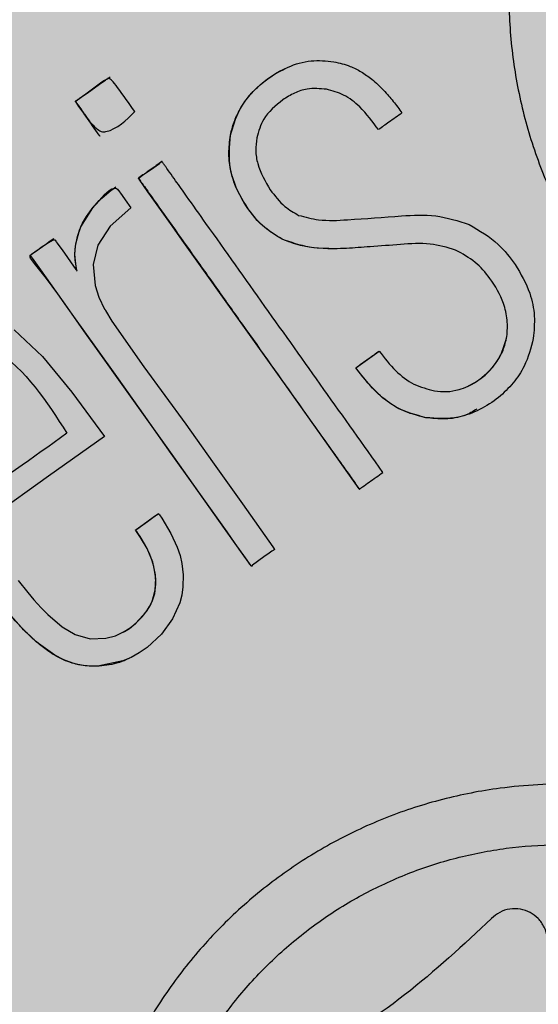
# Model space of a CAD drawing. Units: millimetres. Extents: x 0 to 1.6, y 0 to 1.
# Drawn here: x 0.14 to 0.16, y 0.84 to 0.87 of the extents above; entities that cross this region are included whole.
import ezdxf

# ---------------------------------------------------------------- set-up
doc = ezdxf.new("R2010")
doc.units = ezdxf.units.MM
doc.layers.add('.Operis_HACH', color=255, linetype='Continuous')
doc.layers.add('.Operis_MOBI', color=1, linetype='Continuous')

msp = doc.modelspace()

# ---------------------------------------------------------------- hatches: boundary and pattern name
at = {"layer": '.Operis_HACH', "true_color": 0xeaecd4}
h = msp.add_hatch(color=254, dxfattribs=at)
h.dxf.hatch_style = 1
edge = h.paths.add_edge_path()
edge.add_line((0.7400000000016007, 0.4000000000000909), (0, 0.4000000000000909))
edge.add_line((0, 0.4000000000000909), (0, 1))
edge.add_line((0, 1), (1.599999999998545, 1))
edge.add_line((1.599999999998545, 1), (1.599999999998545, 0))
edge.add_line((1.599999999998545, 0), (1, 0))
edge.add_line((1, 0), (1, 0.1399999999998727))
edge.add_arc((0.7399999999979627, 0.1400000000007822), 0.2600000000020373, 359.9999999997996, 449.9999999991983)
at = {"layer": '.Operis_HACH', "true_color": 0x939598}
h = msp.add_hatch(color=252, dxfattribs=at)
h.dxf.hatch_style = 1
edge = h.paths.add_edge_path()
edge.add_arc((0.1404122504900442, 0.8601319477920697), 0.046499256, 35.42606167266722, 395.4260616726672)

# ---------------------------------------------------------------- linework, layer by layer
at = {"layer": '.Operis_MOBI'}
for p, q in [((0.1460146635545243, 0.8655666969248159), (0.1460146904173598, 0.8655667093967168)), ((0.1451762896685977, 0.8649706629043976), (0.1451763164623117, 0.8649706758374123)), ((0.1483284512651153, 0.8649933965220953), (0.1483284776331857, 0.8649934091558862)), ((0.1466715901260613, 0.8643569756018223), (0.1466715632996056, 0.8643569628998193)), ((0.1455592898528266, 0.8637471886127059), (0.1455592630227329, 0.8637471759097934)), ((0.1440561234303459, 0.8624973504520312), (0.1440560966002522, 0.8624973377495735)), ((0.1495757630691514, 0.8624800897919158), (0.1495757903576305, 0.8624801025630404)), ((0.1511286885688605, 0.8622573217212448), (0.1511287158573396, 0.8622573344919147)), ((0.1524358298884181, 0.8623530504664814), (0.1524358562601265, 0.8623530630720779)), ((0.1537684778049879, 0.862218731019766), (0.1537685050971049, 0.8622187437617868)), ((0.1550071553319867, 0.8601287258534285), (0.1550071826204658, 0.8601287386245531)), ((0.1513538344406697, 0.859376687510121), (0.1519214356667362, 0.8597802337794747)), ((0.151921433993266, 0.8597802323538417), (0.151921461281745, 0.8597802451249663)), ((0.1513538318831706, 0.8593766857170522), (0.1513538591716497, 0.8593766984881768)), ((0.1530443120609561, 0.8581699273204322), (0.1530443384290265, 0.8581699399546778)), ((0.151442492078786, 0.8564449077789504), (0.1514425184795982, 0.8564449201826392)), ((0.1465871200962283, 0.8558522856351374), (0.1465870933025144, 0.8558522727021227)), ((0.1458865243766923, 0.8523598412798492), (0.1458865512395278, 0.8523598537522048))]:
    msp.add_line(p, q, dxfattribs=at)
at = {"layer": '.Operis_MOBI', "flags": 128}
for points in [[(0.1514424795059313, 0.8564449289765435), (0.1514392438366485, 0.856447670892976), (0.1514350359539094, 0.8564536046023932), (0.1505169121555809, 0.8577451440778532), (0.1495894217696332, 0.8590502768461192), (0.1487079944963625, 0.8602897875130111), (0.147163549943798, 0.8624618577455294), (0.1469191003889136, 0.8628053563479625), (0.1466771821251314, 0.863145404995521), (0.1464363766463066, 0.8634843223558164), (0.1463346101554635, 0.8636278482172202), (0.1462296876015898, 0.8637757826732013), (0.1461211285750323, 0.8639280290335591), (0.14610903483117, 0.8639453191303801), (0.1461056803345855, 0.863949425602641), (0.1461036749387858, 0.8639517809724566), (0.1461047813609184, 0.8639545166383868), (0.146106725835125, 0.8639555028189534), (0.1461088809410285, 0.8639567091372555), (0.1461121594220458, 0.8639591675923839), (0.1461152209049033, 0.8639614360349697), (0.1461205170235189, 0.8639652463020866), (0.1462047544264351, 0.8640252208574566), (0.1463223398386617, 0.8641087004684778), (0.1464732091808401, 0.8642157772878818), (0.1466105457038793, 0.8643134275521334), (0.1466485674936848, 0.8643405306661407), (0.1466599237792252, 0.8643486417863642), (0.1466640550715965, 0.8643515986259445), (0.1466653655879782, 0.8643525391767071), (0.1466703751175373, 0.8643560829273156), (0.1466715247443062, 0.8643568328720903)], [(0.1459214278038417, 0.8632390202751594), (0.1454213278229872, 0.8627933335487796), (0.1451231264727539, 0.8623362755242852), (0.1450067193618452, 0.8618683600157055), (0.1450553389477136, 0.8613642842192348), (0.1451464710808068, 0.861078867910237), (0.145286126913561, 0.8607949619959072), (0.1452893440982734, 0.8607893519633762), (0.1453074991441099, 0.8607579204158355), (0.1454616110422648, 0.8605043206534901), (0.1462379335935111, 0.8593973588372137), (0.1472480018383067, 0.8580166418646513), (0.1478958802072157, 0.8571060480749111), (0.1486174965466489, 0.8560902496060407), (0.1493530780280707, 0.8550514958410531), (0.1493844537762925, 0.8550045463343849), (0.1493920950379106, 0.854992663448229), (0.149393916108238, 0.8549896328354407), (0.1493933511446812, 0.8549878426019859), (0.1493910288518236, 0.8549862950289935), (0.1493883491384622, 0.8549845045295115), (0.1493835051878705, 0.854981255893108), (0.1493746708038088, 0.8549752933599848), (0.1493583031369781, 0.8549641348977275), (0.1493271810650185, 0.8549425938476816), (0.1492655291112897, 0.8548990820177096), (0.1491357981794863, 0.8548059583868053), (0.1488566636653559, 0.854606465247798), (0.1488489340663364, 0.8546009656288334), (0.1488479253639525, 0.8546002335983758), (0.1488487106471439, 0.8545983515004991), (0.1488506069035793, 0.8545945595105877), (0.148851543184719, 0.8545913972079688), (0.1488515190976614, 0.8545888640637713), (0.1488511470561207, 0.854587833682217), (0.1488505349661864, 0.8545869610675254), (0.1488496837519051, 0.8545862463574849), (0.1488485920344829, 0.8545856893465498), (0.1488456903025508, 0.8545850488999349), (0.1488390556332888, 0.8545853386685849), (0.1488299704033125, 0.8545872485569816), (0.1488277766075043, 0.8545888706416918), (0.1488268305256497, 0.8545904792877081), (0.1488247376109939, 0.8545937674502966), (0.1488157295752899, 0.8546064383954217), (0.1487976023599913, 0.8546319355800733), (0.1487617719903938, 0.8546823297228912), (0.1486190367177187, 0.8548830929189535), (0.1480465741587977, 0.855688283093059), (0.1474414870099281, 0.8565396625340327), (0.1468953922776564, 0.8573074629757684), (0.1462280611849565, 0.8582537533757204), (0.1456243025204458, 0.8591077145119925), (0.1450771621020976, 0.8598710300416315), (0.1445833757243236, 0.8605593968145513), (0.1443658954158309, 0.8608652163297847), (0.1441535560770717, 0.8611638433681037), (0.1438857562679914, 0.8615329219369414), (0.1435948174112127, 0.8618905273019664), (0.1434992487265845, 0.862026497509305), (0.1434891603021242, 0.8620500569950309), (0.1434848019634956, 0.8620697157562063), (0.14348625310231, 0.8620855350422971), (0.1434891787394008, 0.86209201214524), (0.1434935812103504, 0.8620975326675762), (0.1434963828542095, 0.862099849885908), (0.1435021054894605, 0.8621041742985653), (0.143522307582316, 0.8621188528527455), (0.1435976787834079, 0.8621724191266367), (0.1438874770101393, 0.8623775975406716), (0.1440239051480603, 0.8624597231578264), (0.1440468576292915, 0.8624674663824408), (0.1440653558383929, 0.8624700608329476), (0.1440729303503758, 0.8624694285049372), (0.1440793843357824, 0.8624675122141525), (0.1440847141348058, 0.8624643144753463), (0.1440889154036995, 0.8624598391152176), (0.1441054510360118, 0.862436583521685), (0.1441184364375658, 0.8624183193078352), (0.1441416130874131, 0.8623857195811979), (0.1441829744508141, 0.8623275400118473), (0.1442568190977909, 0.8622236777814578), (0.1445926322085143, 0.8617513451376908), (0.1446031269588275, 0.8617365836530553), (0.1446174679658725, 0.8617163475041707), (0.1446212415721675, 0.8617110351592601), (0.1446225978033908, 0.8617091665378211), (0.1446236642477743, 0.861707998635211), (0.1446229858302104, 0.8617098965801233), (0.1446222885679163, 0.8617119527311843), (0.1446219500430743, 0.8617130979778267), (0.1446161724779813, 0.8617338260560246), (0.144606164230936, 0.8617759410431063), (0.1445876109501114, 0.8618868425342043), (0.1445695837937819, 0.8621095998446435), (0.1445795456129417, 0.8623100002523643), (0.1446284068915702, 0.8625490832132527), (0.1447124775950215, 0.8627833966970684), (0.1449978343880503, 0.863238895122322), (0.14515162274256, 0.863418944438763), (0.1452829358277086, 0.86355816540663), (0.1453939917264506, 0.8636541907635547), (0.1454648576946056, 0.8636968379619248), (0.1455253936510417, 0.8637137873893153), (0.1455517936556134, 0.8637125415280025), (0.1455755833667354, 0.8637047969987179), (0.1455967167021299, 0.8636905565931556), (0.145615130506485, 0.8636698365712618), (0.1456160599736904, 0.8636685293477058), (0.145616790461645, 0.8636675025240947), (0.1456180939785554, 0.8636656686048809), (0.1456204221831285, 0.8636623938059529), (0.1456245795779978, 0.863656546268885), (0.1456320029101335, 0.863646105463431), (0.1456452563834318, 0.8636274635578047), (0.1456689177175576, 0.8635941821166853), (0.1457111578165495, 0.8635347673357501), (0.145786581790162, 0.863428679462686), (0.1459214278038417, 0.8632390202751594)], [(0.1446203308732947, 0.8617123617718789), (0.1446218735109142, 0.8617101959903266), (0.1446225503241294, 0.8617092419772234), (0.144616744841187, 0.8617314228799842), (0.1445770226418972, 0.8619771986295746), (0.1445697445706173, 0.8621118250744075), (0.1445729746774305, 0.8622410480597864), (0.1445873409138585, 0.8623654153611824), (0.1446786988053645, 0.8627031167684436), (0.1447519130524597, 0.8628681358700305), (0.1448449291201541, 0.8630306631757776), (0.1450093834137078, 0.8632525151701884), (0.1452201449646964, 0.8634726540635711), (0.145447643546504, 0.8636643347340396), (0.1455069096773514, 0.8637089273765923), (0.1455368731622002, 0.8637307813710322), (0.1455519349583483, 0.8637416007022694), (0.1455561323236907, 0.8637446102179638), (0.1455579857101839, 0.8637462558367588), (0.1455588033713866, 0.8637469081168092)], [(0.1488300656783395, 0.8545873644284256), (0.1486466749302053, 0.8548441677608025), (0.1484440642016125, 0.8551291477992891), (0.1482447442613193, 0.8554094973083011), (0.1475637196817843, 0.8563678333134703), (0.1469549525318143, 0.8572236368195263), (0.1462737051333534, 0.8581828499350195), (0.1456705302662158, 0.8590302253264781), (0.1452137372034485, 0.8596735240139424), (0.144788259123743, 0.86027177762071), (0.1443879086655215, 0.8608342777429243), (0.1437419891735772, 0.8617427860122007), (0.1435803288659372, 0.8619701665352295), (0.1435399030015105, 0.8620270268315835), (0.1434994952796842, 0.8620838616984656), (0.1434939004939224, 0.8620925564973732), (0.1434927891677944, 0.8620951678153688), (0.143502797716792, 0.8621037857042211), (0.143504055125959, 0.862104646555963), (0.1435151760815643, 0.8621125295080674), (0.143547135143308, 0.862135431194929), (0.1436423482991813, 0.8622033770211601), (0.1437797454927932, 0.8623010103042361), (0.1438583681119781, 0.8623569084816154), (0.143938906789117, 0.8624141687737392), (0.1440213612804655, 0.8624727912629169), (0.1440439385005448, 0.8624888537683546), (0.1440496160903422, 0.862492897240827), (0.1440510521679244, 0.8624939209785225), (0.1440562223069719, 0.8624971321269186)], [(0.143099609274941, 0.8602917535595225), (0.1437849252070009, 0.8596493796658251), (0.14449763378434, 0.8587878699431712), (0.1452828717374359, 0.8577184873779515)], [(0.1452828717374359, 0.8577184873779515), (0.1439297575670935, 0.8567564670765933), (0.1425744218868203, 0.8557928673594688)], [(0.1431993776204763, 0.854234692621958), (0.1434318582178093, 0.8539453343032619), (0.1435776549624279, 0.8537726965582806), (0.1437569348672696, 0.8535734598253839), (0.143914979762485, 0.8534115731399652), (0.1442587655001262, 0.8531181228818241), (0.1445772487822978, 0.8529302120628017), (0.1449394225383003, 0.8528287800804719), (0.1453190399479354, 0.8528408414999831), (0.1455454254028155, 0.8529021093877418), (0.1457610546021897, 0.8530016532686204), (0.1459001912189706, 0.85309029004884), (0.1460346689746075, 0.8531963772234121), (0.1462975594113232, 0.8534845384219807), (0.1463741624138493, 0.8536063049496079), (0.1464354929812544, 0.8537332556957153), (0.1465119057065749, 0.854000577021452), (0.1465263244426751, 0.8542827066116843), (0.1464788390694594, 0.8545766334805194), (0.1464283135610458, 0.8547382200513312), (0.1463596847170265, 0.8549057944942433), (0.1462729312297597, 0.8550790603349014), (0.1461422224238049, 0.8552983713179856), (0.1460872959796689, 0.8553812561026461), (0.146062917967356, 0.8554167368088201), (0.1460511805707938, 0.8554335653689122), (0.1460446172022785, 0.8554435075461697), (0.146043494460173, 0.8554453130541333), (0.1460392324224813, 0.8554505984275238), (0.1460354559712869, 0.8554552371765567), (0.1460343620747153, 0.8554568963245401), (0.1460337979297037, 0.8554581150369813), (0.1460349636581668, 0.8554593040366854), (0.1460386615508469, 0.8554621994303488), (0.1460536413615046, 0.855473136261935), (0.1461040769863757, 0.8555089789247177), (0.1463039494592522, 0.8556513471717153), (0.1464946188862086, 0.8557870793943039), (0.1465334681306558, 0.8558146582868176), (0.1465480950828351, 0.8558248754893611), (0.1465502169376123, 0.8558262609371923), (0.1465817848220468, 0.8558483019392042), (0.1465866925718728, 0.8558520139140455), (0.1465893576205417, 0.8558497529579654), (0.1465912451822078, 0.8558470632083299), (0.1465964669259847, 0.8558396759440257), (0.1466106718253286, 0.8558195033961056), (0.1466665756997827, 0.8557383388847484), (0.146889911749895, 0.8553717807631074), (0.1470427700296568, 0.8550431320968528), (0.1471091104103834, 0.8548443562362991), (0.1471549788657285, 0.8546458275113764), (0.1471845162632235, 0.8543743304671807), (0.1471772749609954, 0.8540867745882679), (0.1471491148331552, 0.8538857819148689), (0.147102301412815, 0.8536992231643126), (0.1469293400950846, 0.8533068808919779), (0.1466629702226783, 0.852939830215746), (0.1463132367025537, 0.8526193676557341), (0.1461216997013253, 0.8524880315467271), (0.1459255469417258, 0.8523788634520315), (0.1457260557472182, 0.8522919894571714), (0.1451190987463633, 0.8521652877034285), (0.1449648802408774, 0.8521648126084074), (0.1448127662988554, 0.8521769195604065), (0.1446630700265814, 0.8522014564878191), (0.1445160677358217, 0.8522382592500435), (0.1442979513594764, 0.8523184961204606), (0.144081719663518, 0.8524301958609612), (0.1436351514676062, 0.8527583146938014), (0.1432759672061366, 0.8531008820227726), (0.1428337250545155, 0.8535990475133985)], [(0.1456659878494975, 0.8529535767142988), (0.1457672918841126, 0.8530053366766879), (0.1458861623650591, 0.853080489065178), (0.1460518177955237, 0.8532107676442138), (0.1461956533858029, 0.8533552461244653), (0.1463169243215816, 0.8535125961834638), (0.1463948474811332, 0.8536445602098865), (0.1464548809890402, 0.8537815604299794), (0.146496941204532, 0.8539229441198586), (0.1465274910988228, 0.854145069419701), (0.1465184381740983, 0.8543730489273003), (0.1464480921531504, 0.8546808649557533), (0.1463115371225285, 0.855005997831995), (0.1461572863736365, 0.855274751914294), (0.1460747045202879, 0.8553996222631213), (0.1460527445997286, 0.8554312780120199), (0.1460471720238274, 0.8554392194369029), (0.1460457741959544, 0.8554412062148913), (0.1460409669853107, 0.8554480130187585), (0.1460364826089062, 0.8554542892702557), (0.1460351544701552, 0.8554561051655583), (0.1460360236014822, 0.8554592932528067), (0.1460421524425328, 0.8554644232676765), (0.146117866403074, 0.8555188450204696), (0.1462065856649133, 0.8555818344780164), (0.146324605022528, 0.8556654794256247), (0.1464538098407502, 0.8557572635022552), (0.1465645334574219, 0.8558361725304167), (0.1465773979325604, 0.8558451613475881), (0.1465829941844277, 0.855849169292469), (0.1465854442940326, 0.8558509430367849), (0.1465865194149956, 0.855851725440516)]]:
    msp.add_lwpolyline(points, dxfattribs=at)
at = {"layer": '.Operis_MOBI'}
msp.add_circle((0.1404122504900442, 0.8601319477920697), 0.046499256, dxfattribs=at)
for points, knots in [([(0.1669975572658586, 0.8814384838892693), (0.1666325227197376, 0.8811459248327083), (0.1659022671774437, 0.8805606572918805), (0.1646523367708141, 0.8798992041706697), (0.1633041189234063, 0.8794979864119341), (0.1619642160876538, 0.879025679274946), (0.160709156163648, 0.8783707485504237), (0.1595297535968712, 0.8775668388548183), (0.1584751534865063, 0.8766411636452176), (0.1576311506796628, 0.8756930884719623), (0.156987218739232, 0.8748045721031303), (0.1564983968928573, 0.8739983074365227), (0.1560758740633901, 0.8731579347645493), (0.1557219422466005, 0.8722859345784855), (0.1554407674193499, 0.8713842985062001), (0.1552008510989253, 0.8703206568384303), (0.1550487872082158, 0.869079476252864), (0.1550486345477111, 0.8676623862552333), (0.1552210352892871, 0.8662556290596513), (0.1555618244783545, 0.8648802520788195), (0.1560684412688715, 0.8635564608880486), (0.1567310774589714, 0.8623022321689859), (0.1575423884933116, 0.8611389377788328), (0.1584809610831144, 0.8600913063278313), (0.1595445481761999, 0.8591565673145851), (0.1605755891287117, 0.8584548446328881), (0.1615400226182828, 0.8579327505131005), (0.1624015229899669, 0.8575510404707529), (0.1632923895012937, 0.8572410180386214), (0.1642042427956767, 0.8570028430899583), (0.1651300470766728, 0.8568385390776712), (0.1662344496544392, 0.8567364161012847), (0.1675036906926834, 0.8567528528760704), (0.1689073139132233, 0.8569325758876403), (0.1702657435307628, 0.8573065308478363), (0.1716002644025139, 0.8577471351659369), (0.173003928950493, 0.8579176859930158), (0.1739372455340344, 0.8578541985766606), (0.1744036178388342, 0.8578224743218925)], [0, 0, 0, 0, 0.03110384376474213, 0.06222357417085943, 0.09330769709112652, 0.1245459557306453, 0.1565899540341194, 0.187145057959068, 0.2192914520040091, 0.2496469657803497, 0.2713402185396375, 0.2921607381791722, 0.3122500681038836, 0.333792852553764, 0.3546230654936696, 0.3749301961281985, 0.4061614011535695, 0.4374663871035663, 0.4688132260906365, 0.5000457207048756, 0.531324002028055, 0.5627021199430303, 0.5940111200690731, 0.6252795251090455, 0.6559036948623269, 0.6878641327999617, 0.7079182589841418, 0.7287254642799581, 0.7504272810232211, 0.7705531403576673, 0.7913250512088233, 0.8128811028485345, 0.8442210313229124, 0.8755619789304507, 0.9067058554867943, 0.9378008821308064, 0.968919499937029, 1, 1, 1, 1]), ([(0.1483284776331857, 0.8649934091558862), (0.1483891334319196, 0.8652016245182494), (0.1485134653667046, 0.865628423256112), (0.1489923454573727, 0.866219058407296), (0.149600344710052, 0.8666244251267017), (0.1502635224169353, 0.8668249763936728), (0.1506410122456145, 0.866787176188609), (0.1508254884647613, 0.8667687035344898)], [0, 0, 0, 0, 0.1921455878593122, 0.3938589991956201, 0.6638742296007821, 0.8357380616080237, 1, 1, 1, 1]), ([(0.1508254884647613, 0.8667687035344898), (0.1509594694070984, 0.8667378563782222), (0.1511891972186277, 0.8666849649034702), (0.1514930809935322, 0.8665271408863191), (0.1517667781699856, 0.8663344843116647), (0.1520256080257241, 0.8660912603850193), (0.152265029377304, 0.8658150624660266), (0.1524031530570937, 0.8656257757770618), (0.1524718316140934, 0.8655316576928271)], [0, 0, 0, 0, 0.1941137929228246, 0.3328334313061177, 0.4822966168189466, 0.6678265844883936, 0.8348350552128153, 1, 1, 1, 1]), ([(0.1483284590103722, 0.8649933950855484), (0.1483399350036052, 0.8650461617048677), (0.1483629540380207, 0.8651520032249209), (0.148413360457198, 0.8653075579591132), (0.148504996272095, 0.8655325123168041), (0.1486701061694475, 0.8658192674561178), (0.1489114727010019, 0.8660994102583572), (0.1491756413342955, 0.8663225751629398), (0.1494100811432872, 0.8664863294147835), (0.1495830789353931, 0.8665681107281671), (0.1496549925504951, 0.8666021064805136)], [0, 0, 0, 0, 0.07477963187343462, 0.1499961540882356, 0.2261971430253575, 0.41112596937111, 0.6056008233050494, 0.7351389198866363, 0.8898996456705829, 1, 1, 1, 1]), ([(0.1460146904173598, 0.8655667093967168), (0.1458045186554955, 0.8653533359351968), (0.1455811719351914, 0.8651265868079463), (0.1452614261470444, 0.8650718724247781), (0.1451786603320215, 0.8650904359506058), (0.1449983141392295, 0.8652146651697876), (0.1448872016117093, 0.865379447785017), (0.1447993486326595, 0.865499845469003), (0.144799326746579, 0.8654998777733454), (0.1447992557405087, 0.8654999826139829), (0.1447989955449884, 0.865500365441676), (0.1447980070588528, 0.8655018268723325), (0.1447941507431096, 0.8655075314054557), (0.1447788832774677, 0.8655300773802992), (0.1447172222033259, 0.8656195324042528), (0.1446485547930934, 0.8657195134865106), (0.1445854527846677, 0.8657972794812849), (0.1445764255986433, 0.8658137970492135), (0.144576326943934, 0.8658153146939185), (0.1445764191303169, 0.8658156920032525), (0.1445765663556813, 0.8658159151282234), (0.1445767070254078, 0.8658160443833367), (0.1445768798803329, 0.8658161418329655), (0.1445771685503132, 0.8658162320584779), (0.1445776194559585, 0.8658162546466883), (0.1445785592550237, 0.8658161110820402), (0.1445818337706442, 0.8658148909321426), (0.1445850866548426, 0.8658131499573756), (0.1445881021536479, 0.8658132713676423), (0.1445884493114136, 0.8658133696480945), (0.1445951447167317, 0.8658176178200847), (0.1446258901341935, 0.8658411791443541), (0.1447088724453351, 0.8658982828956141), (0.1449585265472706, 0.8660745711790696), (0.1451725693113985, 0.8662516969520766), (0.1453627496011904, 0.8663627386144981), (0.1453759397409158, 0.8663651352499073), (0.1454075449619268, 0.866358795342876), (0.1454950127736083, 0.8662930870659693), (0.1456960821742541, 0.8660204267316658), (0.1458778588130372, 0.8657615658466966), (0.1460146904173598, 0.8655667093967168)], [0, 0, 0, 0, 0.2159815235886537, 0.2295206796696414, 0.243856628001871, 0.2792306575244012, 0.3926850374606621, 0.3926886315739931, 0.3926948151203771, 0.392714741676352, 0.3927850386514447, 0.3930472100752282, 0.394058046621074, 0.3980273333630416, 0.4137762098674737, 0.4768330704607603, 0.4897485120619036, 0.4906570714577201, 0.4907907778004616, 0.4908974876212071, 0.490945175072839, 0.4909923838094032, 0.4910415941893144, 0.4910950480432036, 0.4912213304161372, 0.4913809304432578, 0.4918158282553562, 0.4938801197038455, 0.4940359642716713, 0.4940979477106265, 0.4941517649094384, 0.5000467473307628, 0.5236261839249159, 0.5707845271811919, 0.732764540170259, 0.7350411629183429, 0.7373748509323191, 0.7427853642216337, 0.758976116354414, 0.8185702785267124, 1, 1, 1, 1]), ([(0.145176219419227, 0.8649708059260774), (0.1451761369971791, 0.8649707607914934), (0.1451759911615227, 0.8649706809305826), (0.145175802288577, 0.8649706288501875), (0.145175682457193, 0.8649706231958589), (0.1451756167480198, 0.8649706349397093), (0.1451754977751989, 0.8649707263384698), (0.1451752500033763, 0.8649710668901207), (0.1451744025762309, 0.8649722836748879), (0.145173244207399, 0.8649743075734477), (0.1451678980774886, 0.8649819374795698), (0.145050504419487, 0.8651394781072668), (0.144878226576111, 0.8653917981046106), (0.144702069745108, 0.8656360939130536), (0.1446241756239033, 0.865746146620495), (0.1446068147815822, 0.8657708568903217), (0.1445901665683778, 0.8657941085202765), (0.1445860215972061, 0.8657999315469169), (0.1445848116054549, 0.8658016246668012), (0.1445834698643012, 0.8658035796247532), (0.1445820371845912, 0.8658052022569791), (0.1445805549810757, 0.8658067125875277), (0.144580352196499, 0.8658071317190661), (0.1445803077767778, 0.865807452259105), (0.1445803337192046, 0.8658077652057727), (0.1445804767827212, 0.86580810329815), (0.1445810993136547, 0.8658087639928453), (0.1445818741885887, 0.8658090852600253), (0.1445829299809702, 0.8658096742733505), (0.1445845446214662, 0.8658108099621131), (0.1445903248713876, 0.8658148045292364), (0.1448315303132404, 0.8659887121307293), (0.1450948844576487, 0.8661753428887096), (0.145361266535474, 0.8663627977839496), (0.145393443206558, 0.8663853704924804), (0.1454074837311055, 0.8663953360205596), (0.1454149063101795, 0.8664008176401694), (0.1454188600000634, 0.8664037374637701)], [0, 0, 0, 0, 0.0001369369899259453, 0.0002422916775002576, 0.0002811118343673617, 0.0003123044644465732, 0.0003366552722891112, 0.0004966905429478271, 0.0009220169007998799, 0.002504569925043879, 0.003888077099889505, 0.01450768768151144, 0.2890329057455469, 0.4493462263437577, 0.4537840837221448, 0.4856811288259278, 0.493390924943476, 0.4954930097338515, 0.4961057454354347, 0.4964261838030002, 0.4989505544468198, 0.499253641279515, 0.4995005105438656, 0.4996121293536021, 0.4997220816289145, 0.4999557188813599, 0.5001294962324988, 0.5010349765144401, 0.501141957744387, 0.5018944185928755, 0.5039079250983544, 0.5113994101280229, 0.9354954499365234, 0.9748847423021072, 0.9865402711152106, 0.9928305802412424, 1, 1, 1, 1]), ([(0.1506465592901804, 0.8661034825654497), (0.1504891708136711, 0.866116966550635), (0.1502258463406179, 0.8661395264180101), (0.1498654825300036, 0.8660215719010012), (0.1496830693868105, 0.8659061271387145), (0.1495895964872034, 0.86584697045555)], [0, 0, 0, 0, 0.4200842876647375, 0.7028371878332036, 1, 1, 1, 1]), ([(0.1519038156729948, 0.8651278168922545), (0.1517619436490349, 0.8653182036005092), (0.1515241541383148, 0.8656373078288198), (0.1510879698944336, 0.8659839608499169), (0.1507891857145296, 0.8660648632962875), (0.1506465592901804, 0.8661034825654497)], [0, 0, 0, 0, 0.43599860206074, 0.730770539664669, 1, 1, 1, 1]), ([(0.1495895964872034, 0.86584697045555), (0.1494155370892258, 0.8657043202970272), (0.1491135296600987, 0.8654568104925602), (0.1490065591206076, 0.8650848524293906), (0.1489612401346676, 0.8649272692132399)], [0, 0, 0, 0, 0.5763414431732159, 1, 1, 1, 1]), ([(0.1524718316140934, 0.8655316576928271), (0.1523657770485443, 0.8654562563574473), (0.1521764411481854, 0.8653216447091836), (0.1519870995252859, 0.8651870289936596), (0.1519038156729948, 0.8651278168922545)], [0, 0, 0, 0, 0.5601397576567027, 1, 1, 1, 1]), ([(0.149575770345109, 0.862480104174665), (0.149429001750832, 0.8625693337826306), (0.1491192634275649, 0.862757642660199), (0.1487648646871094, 0.8631857008940642), (0.1484732958560926, 0.8636592319476222), (0.1482704506124719, 0.8642726863749886), (0.1483066973451059, 0.8647230459559978), (0.1483284561436449, 0.864993395365218)], [0, 0, 0, 0, 0.1716797168810399, 0.3623103975585736, 0.550810587407473, 0.7303530387650842, 1, 1, 1, 1]), ([(0.1495757903576305, 0.8624801025630404), (0.1494123144220794, 0.8625826789780149), (0.1490430747508071, 0.8628143661767353), (0.1486120561530697, 0.8633819238461911), (0.1483445381963975, 0.8639880554901538), (0.1482713714904094, 0.8645513960091193), (0.1483093898386869, 0.8648456657488168), (0.1483284776331857, 0.8649934091558862)], [0, 0, 0, 0, 0.192816035098263, 0.4355095357879553, 0.7026545816244674, 0.8507123925220033, 1, 1, 1, 1]), ([(0.1489612401346676, 0.8649272692132399), (0.1489492644541315, 0.8648248890590366), (0.1489250052036368, 0.864617496657047), (0.1489973019779427, 0.8641739815016081), (0.1491700623155339, 0.8638775057643215), (0.149289189492265, 0.8636730704306501)], [0, 0, 0, 0, 0.2323441498445074, 0.4706616417787102, 1, 1, 1, 1]), ([(0.1520107617106987, 0.8568488913247165), (0.1519002482782525, 0.8567701308707001), (0.1517355366268021, 0.8566527445573229), (0.1515570825977193, 0.8565261385310805), (0.1514834724512184, 0.8564740784900096), (0.1514608014222176, 0.8564580881970869), (0.1514503691651043, 0.8564503973589126), (0.1514449465721555, 0.8564467865103325), (0.151443045684573, 0.8564451389038368), (0.1514422530817683, 0.8564448079173417), (0.1514418264305277, 0.8564447857588675), (0.1514413425393286, 0.8564449934469849), (0.1514394318328414, 0.8564468717472664), (0.1514315087297291, 0.8564609475984071), (0.1513703269702091, 0.8565381923172026), (0.1512511700238974, 0.8567161314804252), (0.1510610434961563, 0.8569785426266208), (0.1506656191704678, 0.8575372281161435), (0.1498770363104995, 0.8586441386519255), (0.1489570710618864, 0.8599392521946356), (0.148089239566616, 0.8611597681579042), (0.1474913467136503, 0.8620009865239808), (0.1469335282636166, 0.8627851251126231), (0.1465402237445232, 0.8633380183978261), (0.1463028263569868, 0.8636725094606845), (0.1462146583435242, 0.8637968832113074), (0.1461545976999332, 0.8638800561529933), (0.1461264255704009, 0.8639213421374734), (0.1461108441981196, 0.8639419581081711), (0.1461062468770251, 0.863949265361498), (0.1461036307373433, 0.8639512024974465), (0.1461030864084023, 0.8639529209522152), (0.1461034778112662, 0.8639536428286192), (0.1461051953519927, 0.8639549767062817), (0.1461093155812705, 0.8639565067283002), (0.1461540708442044, 0.8639949293960854), (0.1462512055659317, 0.8640553261816422), (0.1463896440291137, 0.8641573920581322), (0.1465308751867269, 0.8642566317362252), (0.1466251216079399, 0.8643235422819089), (0.1466704404701886, 0.86435618667565), (0.1466709771302703, 0.8643565736551864), (0.1466711923530966, 0.8643567285394056), (0.1466715224050859, 0.8643569682226371), (0.1466720848038676, 0.8643571907150545), (0.1466739424649859, 0.8643566294927041), (0.1466749841347337, 0.864353671378467), (0.1466792480787262, 0.8643480673836166), (0.1466873512363236, 0.8643363067035352), (0.1467035908754042, 0.8643137104431844), (0.1467324430886947, 0.8642729786874952), (0.1467840590885316, 0.8642004702483064), (0.1468761650939996, 0.8640708654629634), (0.1470406631924561, 0.863839526249194), (0.1473343658908561, 0.8634264037050343), (0.1480535520786361, 0.8624148580856854), (0.1496354508926743, 0.8601898486444952), (0.1510603894348606, 0.8581856230057383), (0.1520107617106987, 0.8568488913247165)], [0, 0, 0, 0, 0.02054010111960265, 0.03061341855974961, 0.03311914288869754, 0.03418455176397777, 0.0348139495098812, 0.0350782930842146, 0.03517306281741227, 0.03519015449849487, 0.03520710255381825, 0.0352363069237217, 0.03526655018371139, 0.03561076542427221, 0.03765526750281391, 0.05019701602762461, 0.06797397450724219, 0.08672395945438037, 0.1537915983357871, 0.2736953452835837, 0.3271552625280481, 0.3804443011426727, 0.4298860224603223, 0.4727895404974015, 0.4831274947767064, 0.4919611735051896, 0.4958600468583539, 0.4986553279010904, 0.4995198910625349, 0.4997738446286064, 0.4999560058939473, 0.4999938198494158, 0.5000313546982378, 0.500070782547881, 0.500322639865075, 0.5006836386061406, 0.5089302115995916, 0.5176435397390873, 0.5266959275982629, 0.5350613734502478, 0.5351375789307046, 0.5351495574543602, 0.535161535978016, 0.5351776724393768, 0.5352115797483117, 0.5352482177191821, 0.5354556620425955, 0.5356287826183362, 0.5363342063672152, 0.5375975463153935, 0.5398528899177729, 0.543880261148662, 0.5510719042578858, 0.5639124116516956, 0.5868407253085286, 0.6277810422748052, 0.7517460792304104, 1, 1, 1, 1]), ([(0.149289189492265, 0.8636730704306501), (0.1493983320906409, 0.8635297344712853), (0.1495884814794408, 0.8632800130421856), (0.1498595068806026, 0.8631241784969461), (0.149974968197057, 0.8630577903963967)], [0, 0, 0, 0, 0.5739834162465176, 0.9999999999999999, 0.9999999999999999, 0.9999999999999999, 0.9999999999999999]), ([(0.149974968197057, 0.8630577903963967), (0.1501347882040136, 0.8630155613932402), (0.150521511946863, 0.8629133779545555), (0.1513623092941998, 0.8629609103686562), (0.1520271731678804, 0.8630126078564899), (0.1524599647018476, 0.8630462602118314)], [0, 0, 0, 0, 0.1973387753234814, 0.4775096088913526, 1, 1, 1, 1]), ([(0.1524599647018476, 0.8630462602118314), (0.1527375393052353, 0.8630620358394481), (0.1532958363750367, 0.8630937659995652), (0.1538279537162452, 0.8629215600158204), (0.1540955125165056, 0.862834971545908)], [0, 0, 0, 0, 0.4971808307968555, 0.9999999999999999, 0.9999999999999999, 0.9999999999999999, 0.9999999999999999]), ([(0.1540955125165056, 0.862834971545908), (0.1543439064953418, 0.8626908919140988), (0.1547780173750652, 0.8624390881673207), (0.1550803385107429, 0.8620407575403988), (0.1552096744635492, 0.8618703477873169)], [0, 0, 0, 0, 0.572190182290597, 1, 1, 1, 1]), ([(0.1511286880268017, 0.8622573253483097), (0.150826176010014, 0.8622480510762216), (0.1502940203608887, 0.8622317364975061), (0.1497922896414821, 0.8624052410918921), (0.1495757754200895, 0.8624801143455443)], [0, 0, 0, 0, 0.5684652922302629, 0.9999999999999999, 0.9999999999999999, 0.9999999999999999, 0.9999999999999999]), ([(0.1511287158573396, 0.8622573344919147), (0.1507511230011005, 0.86224857217303), (0.1502162773831515, 0.8622361606880986), (0.1497213164257118, 0.8624246761451104), (0.1495757903576305, 0.8624801025630404)], [0, 0, 0, 0, 0.7059847561173408, 1, 1, 1, 1]), ([(0.1524358562601265, 0.8623530630720779), (0.152191745408345, 0.8623351855594592), (0.1517560429274454, 0.8623032767923178), (0.1513203175491071, 0.8622713664431103), (0.1511287158573396, 0.8622573344919147)], [0, 0, 0, 0, 0.5602695977581753, 1, 1, 1, 1]), ([(0.1537685050971049, 0.8622187437617868), (0.1535648287281219, 0.862279841794134), (0.1531299335292715, 0.8624102999369825), (0.1526767815812491, 0.8623729309033479), (0.1524358562601265, 0.8623530630720779)], [0, 0, 0, 0, 0.4683343619946347, 1, 1, 1, 1]), ([(0.1550071826204658, 0.8601287386245531), (0.1550160627739388, 0.8602624568434294), (0.1550340884605248, 0.8605338893112275), (0.1549147043660923, 0.861027368316627), (0.1546410647097218, 0.8615015862228574), (0.1542492566513829, 0.8619529005577533), (0.1539315719164733, 0.8621285720187188), (0.1537685050971049, 0.8622187437617868)], [0, 0, 0, 0, 0.1550268982570388, 0.3146866149405519, 0.5812256248865608, 0.7850441081486247, 1, 1, 1, 1]), ([(0.1552096744635492, 0.8618703477873169), (0.1553412624707562, 0.8616451905845679), (0.1555679941993731, 0.8612572351571544), (0.1556947372118884, 0.8606317630387821), (0.1556616367051902, 0.860265239522505), (0.1556454507008311, 0.8600860111332622)], [0, 0, 0, 0, 0.4140883139684595, 0.7134917601108205, 1, 1, 1, 1]), ([(0.1458859676567954, 0.8523608045165929), (0.1458819981489796, 0.8523584973750076), (0.1457332743339066, 0.8522720567457327), (0.1454818674937997, 0.8522070285393966), (0.1451571244688239, 0.8521618365543873), (0.1449326327056042, 0.852162818414854), (0.1447298890707316, 0.8521861487038223), (0.1445494168838195, 0.8522256881010435), (0.1443414338864386, 0.8522937287698369), (0.1441012868453981, 0.8524107699822707), (0.1438379773062479, 0.8525866839618175), (0.1435780135361711, 0.8528031603923409), (0.1433180614258163, 0.853053646211265), (0.1430147136852611, 0.8533822561898887), (0.1426971405999211, 0.8537602544079164), (0.1423399664636236, 0.8542181052293927), (0.1419310853780189, 0.8547695856045721), (0.1415127829932317, 0.8553551070531284), (0.1411233364524378, 0.8559177237520998), (0.1408189335561474, 0.856376411056317), (0.1405523704561347, 0.8568034232489481), (0.1403246570189367, 0.8571986187794209), (0.1401351090316894, 0.857570408756601), (0.1400085478453548, 0.8578737157558862), (0.1399149998760549, 0.8581536669503294), (0.1398600659595104, 0.8583910329916762), (0.1398357863290585, 0.8586352852721575), (0.1398403037856042, 0.858832038419223), (0.1398616223268618, 0.8590012295003362), (0.1398940090002725, 0.8591531661336376), (0.1399429972479993, 0.8593180165503327), (0.1400133217612165, 0.8594930325170935), (0.1401140968409891, 0.8596798899320675), (0.1402583772942307, 0.8598869967722749), (0.1404670949959836, 0.8601137094606202), (0.1407144842050911, 0.8603087412498098), (0.1409253122692462, 0.860444104812359), (0.1410410473872616, 0.8604965195213481), (0.141083828311821, 0.8605158943632887)], [0, 0, 0, 0, 0.001156486298194561, 0.04332954540788096, 0.06372693585897368, 0.08389736099181269, 0.09963489499719191, 0.1150820534880022, 0.1303591685693976, 0.1546712553845314, 0.182115816657112, 0.2099497474468084, 0.2398007768178881, 0.2730087223918166, 0.3225820013278518, 0.3641379559356037, 0.4192940703621224, 0.495530632012872, 0.545417358979944, 0.5916716762430762, 0.6342031638926177, 0.6722113193248703, 0.706540892178311, 0.7392715549718302, 0.7548857514240407, 0.780871169765004, 0.8004505414225755, 0.8165666650958563, 0.830342298635518, 0.8433526248534285, 0.8556577379798505, 0.8736280918544526, 0.8907615840641945, 0.9090284305230087, 0.9370911213166503, 0.9680210449338177, 0.9881791353170774, 1, 1, 1, 1]), ([(0.1556454507008311, 0.8600860111332622), (0.1555862412060378, 0.8598554911900465), (0.1554866507758561, 0.8594677563937694), (0.1551671635024832, 0.8589956250934847), (0.1548027572789579, 0.8586365113892498), (0.1543577284101048, 0.858349811784592), (0.153761943543941, 0.8581226164951659), (0.1533126546746644, 0.8581522454692276), (0.1530443384290265, 0.8581699399546778)], [0, 0, 0, 0, 0.1984464792034042, 0.3337871953931748, 0.4733715452919485, 0.6264039824710792, 0.7768876837770835, 1, 1, 1, 1]), ([(0.1532598797239189, 0.8588176711268716), (0.1533571465479326, 0.8588076764385733), (0.1535550228581997, 0.8587873435840265), (0.1539059967944922, 0.8588492826393122), (0.1542324721594923, 0.8590014238739059), (0.1545505449576012, 0.8592535615239285), (0.1548544052966463, 0.8595969570292255), (0.154952081720694, 0.8599369454718726), (0.1550071826204658, 0.8601287386245531)], [0, 0, 0, 0, 0.121655363986137, 0.247491529010486, 0.4401448064364344, 0.5641575592762508, 0.7541340074298457, 1, 1, 1, 1]), ([(0.1540771807667625, 0.8589405036163953), (0.1541471116543107, 0.8589756517790192), (0.1544103456799348, 0.8591079565799191), (0.1547062300123798, 0.8594078561495735), (0.1549287360685412, 0.8597954399251648), (0.1549810316319054, 0.8600177131233977), (0.155007150486199, 0.8601287267797488)], [0, 0, 0, 0, 0.1499264600406497, 0.5643535591421327, 0.7824177407586904, 1, 1, 1, 1]), ([(0.1443741880502785, 0.8577924882933985), (0.1438835944172752, 0.8585625745758989), (0.1432897328450053, 0.8594947608453367), (0.1422228200572135, 0.8600296979534505), (0.1418460852764838, 0.8600660112465448), (0.1414894260196888, 0.8600155066237676), (0.1410796978307189, 0.8598904906884854), (0.1407935898569121, 0.8595439249947958), (0.140570572384604, 0.8591872200627222), (0.1404604415838548, 0.8586712758692556), (0.1406284391123336, 0.8580618762175618), (0.1408918645211088, 0.8575403866634588), (0.1413027266899007, 0.8568943819668675), (0.1415915337092883, 0.8564316466877244), (0.1418398461428296, 0.856077959727827), (0.1418524906621315, 0.8560687102999509), (0.14185618709962, 0.8560670234514873), (0.1418588629494479, 0.8560665520294606), (0.1418606342813291, 0.8560666113517073), (0.1418622936325846, 0.8560670430060782), (0.1427292524931545, 0.8566068469494894), (0.1435519466976984, 0.8571998308248112), (0.1443741880502785, 0.8577924882933985)], [0, 0, 0, 0, 0.227990132716815, 0.2759811152243931, 0.3001092586085559, 0.3241316861341487, 0.3689463001224204, 0.4057270672205932, 0.4367066330961925, 0.4771763879727874, 0.5371503389025462, 0.5949549950132508, 0.6278452870975275, 0.7339282966887736, 0.7370772684978911, 0.7375635151568016, 0.7379477975770663, 0.7381100676919847, 0.7382589229692286, 0.7384013755559086, 0.7385453723803193, 1, 1, 1, 1]), ([(0.1513538591716497, 0.8593766984881768), (0.1514597850436985, 0.8594520084934629), (0.1516489877285494, 0.8595865257275364), (0.1518381862842944, 0.859721039444139), (0.151921461281745, 0.8597802451249663)], [0, 0, 0, 0, 0.5598539547490446, 1, 1, 1, 1]), ([(0.151921461281745, 0.8597802451249663), (0.1520482482228545, 0.8596143455793026), (0.1522847541418741, 0.859304879762476), (0.1527423831867054, 0.8589515663315979), (0.1530892676855728, 0.8588618146759472), (0.1532598797239189, 0.8588176711268716)], [0, 0, 0, 0, 0.3699630624141836, 0.6901219700831848, 1, 1, 1, 1]), ([(0.1530443140691204, 0.858169939153413), (0.152844261356222, 0.8582210146728357), (0.1524708510551136, 0.8583163501712079), (0.1518715908641752, 0.8587196798362129), (0.1515573828401102, 0.8591183914522844), (0.1513538318831706, 0.8593766857170522)], [0, 0, 0, 0, 0.2889693546540139, 0.5393785128524188, 1, 1, 1, 1]), ([(0.1530443384290265, 0.8581699399546778), (0.1528089490966522, 0.8582342405388772), (0.1523559294400911, 0.8583579905325678), (0.1517896891964483, 0.8588127383277424), (0.1515034511648992, 0.8591831277858546), (0.1513538591716497, 0.8593766984881768)], [0, 0, 0, 0, 0.3405179814145914, 0.6553454897377178, 1, 1, 1, 1]), ([(0.1542819053138373, 0.8583769854903949), (0.154185514558776, 0.8583196286458588), (0.1539518301251519, 0.8581805758726659), (0.1535153956319846, 0.8581241333372418), (0.1532010275986977, 0.858154706498226), (0.1530443147457845, 0.8581699472574655)], [0, 0, 0, 0, 0.2604047135316506, 0.6313108334418591, 1, 1, 1, 1]), ([(0.1688913016623701, 0.8414319911366874), (0.1685000087963999, 0.8416889147511029), (0.1677173037569446, 0.8422028403160766), (0.1667014877020847, 0.8431878453116042), (0.1659047530665703, 0.8443458479355286), (0.1650488884588412, 0.845462787116503), (0.164041454972903, 0.8464542758933931), (0.1629145181141212, 0.8473307361091429), (0.1616934762714664, 0.8480531286559199), (0.1605270573018061, 0.8485629521037481), (0.1594802157815138, 0.8489022412904887), (0.1585633664981287, 0.849118464473122), (0.1576368037203792, 0.8492609447330324), (0.156701932377473, 0.8493275512041691), (0.1557605433408753, 0.8493153548847658), (0.1546738779543375, 0.8492136132667838), (0.1534451281477232, 0.8489752258215049), (0.1520961148416973, 0.8485391269887259), (0.150810908551648, 0.8479393048087331), (0.1496069848253683, 0.847189329062985), (0.1485039775616315, 0.8462985059632047), (0.1475183524562453, 0.8452810844323722), (0.1466633083255147, 0.8441515690560664), (0.1459566567500588, 0.8429345288172954), (0.1453961539227748, 0.8416329792830766), (0.1450471744101378, 0.8404340693782615), (0.1448484616812493, 0.8393539778230661), (0.144751821342652, 0.8384154303557807), (0.1447327391106228, 0.8374712796708081), (0.1447890816889412, 0.8365288649979448), (0.1449203690281138, 0.8355947770774037), (0.1451292640813335, 0.834675126413913), (0.1454109219739621, 0.8337767997059018), (0.1457630273107497, 0.8329068971938796), (0.1462560865948035, 0.831918750818204), (0.1469503307489504, 0.8308669670109339), (0.1477814112222404, 0.8297341056982077), (0.148377724493912, 0.8284516088860983), (0.1486057793918008, 0.8275441890950788), (0.1487197580026987, 0.8270906735265271)], [0, 0, 0, 0, 0.03112376811693284, 0.06225702592251977, 0.09335744101478509, 0.1244955178558403, 0.1557202850913865, 0.1870757949525311, 0.2192410992315713, 0.2498004970089875, 0.2715187027723774, 0.2923202188338019, 0.312346156623313, 0.3337608604432076, 0.3545251643762298, 0.3748268830217573, 0.4062011494997393, 0.4374540335542325, 0.468750381215388, 0.5001488675848664, 0.5314106359195296, 0.5626616771263544, 0.5939852480961386, 0.6252621402581675, 0.655910418382752, 0.687914122574469, 0.7079997912328018, 0.7288339011776772, 0.7505588165443795, 0.7707051515144159, 0.7915429652206764, 0.8132107046712669, 0.8333474144797557, 0.8540901402454834, 0.8755733185200664, 0.9066816446819145, 0.937790468535028, 0.9689085566449342, 1, 1, 1, 1]), ([(0.148043057139148, 0.8320020545879743), (0.1478547468614124, 0.8322896391068753), (0.1474437932192814, 0.832917241103587), (0.1469486926362151, 0.8339672940387572), (0.1465546519248164, 0.8351266877671151), (0.1463063902556314, 0.8363292776502931), (0.1462063131912146, 0.8375541449509001), (0.1462543491907127, 0.8387823300499804), (0.1464498569002899, 0.8399966766046418), (0.1467926653676841, 0.8411781817053452), (0.1472770734471851, 0.8423085588719914), (0.147894476136571, 0.8433718859082546), (0.1486361669994949, 0.844351950165219), (0.1494911857371335, 0.8452346808885522), (0.1504480493676965, 0.8460075270390917), (0.1514925122392015, 0.8466581208990647), (0.1526075239853526, 0.8471784069097339), (0.1537780177604873, 0.8475566388042353), (0.1549854169643368, 0.8477907674227936), (0.1562107620338793, 0.8478795708379039), (0.1574356566125061, 0.8478160590761945), (0.158643000300799, 0.8476026293010364), (0.1598183994647115, 0.8472459177614837), (0.1609443474662839, 0.8467507246855348), (0.1620035055639164, 0.8461231578357911), (0.1629727085964987, 0.8453681383875846), (0.1638227725998149, 0.8445359360671318), (0.1642938011355, 0.8439180424506958), (0.1645175561570795, 0.8436245213811162)], [0, 0, 0, 0, 0.03269279224238333, 0.0713461969959229, 0.1101081808419438, 0.1490035217943022, 0.1878759738068316, 0.2267418068729057, 0.2656224088782618, 0.3045393680833989, 0.3433880086467723, 0.3822033833480969, 0.4210724759333015, 0.4598479977589283, 0.4986349990986593, 0.5375916954168377, 0.5764234135013342, 0.615204799311361, 0.6541410698266065, 0.6929974707143493, 0.7316679336583917, 0.7704306832094076, 0.8092918662917283, 0.8482154442478174, 0.8871757704063713, 0.926117581282612, 0.9649032681426364, 1, 1, 1, 1]), ([(0.1559733437461546, 0.8453703064337788), (0.1559814911488502, 0.845451927295926), (0.15599821878277, 0.8456195051635405), (0.155921498680982, 0.8458673968229959), (0.1557748874147364, 0.8460778437647605), (0.1555721418881149, 0.8462285962436908), (0.1553331291870563, 0.8463104803290662), (0.1550766537293384, 0.8463123048341004), (0.1548288461890479, 0.8462353136419551), (0.1547001325925521, 0.8461267093912284), (0.154637441453815, 0.8460738126964316)], [0, 0, 0, 0, 0.1217657799323881, 0.2500004188797794, 0.3782350844822685, 0.5000002117840385, 0.6217651169881653, 0.7499998913716663, 0.87823515671239, 1, 1, 1, 1]), ([(0.154637441453815, 0.8460738126964316), (0.1539547581305669, 0.8454358116600815), (0.1525840647991572, 0.8441548315454384), (0.1503755512021598, 0.8427423590369472), (0.1484463107881311, 0.8417647304563616), (0.1472925864800345, 0.8413750322138185), (0.1468384860309015, 0.8412216488222839)], [0, 0, 0, 0, 0.3018990628312368, 0.6061537112411077, 0.8449839564344181, 1, 1, 1, 1])]:
    msp.add_open_spline(points, degree=3, knots=knots, dxfattribs=at)

doc.saveas('drawing.dxf')
